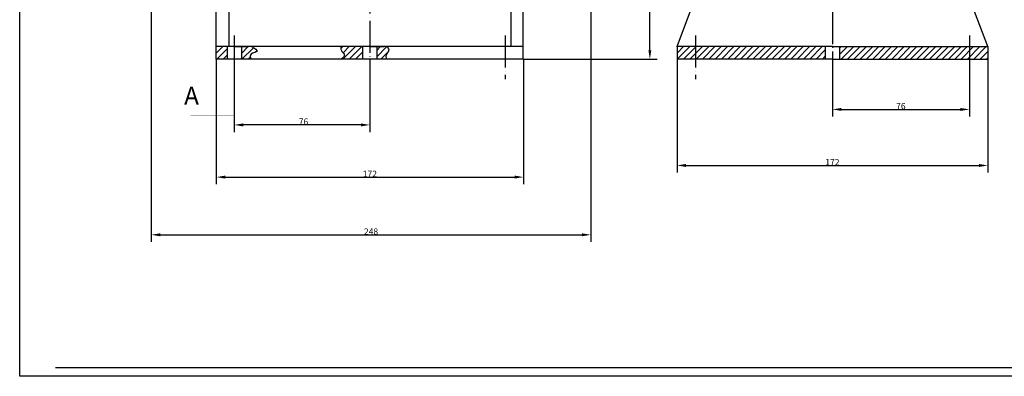
# Model space of a CAD drawing. Extents: x 0 to 925, y -40 to 554.
# Drawn here: x 0 to 552, y -40 to 160 of the extents above; entities that cross this region are included whole.
import ezdxf

# ---------------------------------------------------------------- set-up
doc = ezdxf.new("R2010")
doc.units = 0
doc.header["$MEASUREMENT"] = 0
doc.linetypes.add('DD1', pattern=[22, 18, -2, 0, -2])
doc.layers.get('0').update_dxf_attribs({"linetype": 'CONTINUOUS'})
doc.layers.get('DEFPOINTS').update_dxf_attribs({"linetype": 'CONTINUOUS'})
for name, color, linetype in [('AXIS', 4, 'DD1'), ('HATCH', 4, 'CONTINUOUS'), ('OBVODKA', 9, 'CONTINUOUS')]:
    doc.layers.add(name, color=color, linetype=linetype)
doc.styles.add('RUSK', font='txt.shx', dxfattribs={"oblique": 15, "height": 3.5})
doc.dimstyles.new('STANDARD$0', dxfattribs={"dimtxt": 5, "dimasz": 5, "dimexe": 4, "dimexo": 0.0625, "dimgap": 0.1, "dimtad": 1, "dimtoh": 1, "dimdec": 4, "dimlfac": 0.5, "dimrnd": 0.1, "dimzin": 0, "dimtxsty": 'RUSK', "dimcen": -0.09, "dimazin": 3, "dimtfac": 1, "dimtdec": 4, "dimtmove": 0, "dimatfit": 3, "dimtolj": 1, "dimtzin": 0})
pattern_1 = [(45, (311.414, 320.9235), (-1.767767, 1.767767), [])]

# ---------------------------------------------------------------- blocks, each defined once
blk = doc.blocks.new('*D58')
at = {"color": 0, "linetype": 'BYBLOCK'}
for p, q in [((120.26, 137.57), (120.26, 96.79)), ((196.22, 137.57), (196.22, 96.79)), ((191.22, 100.79), (125.26, 100.79))]:
    blk.add_line(p, q, dxfattribs=at)
for points in [[(125.26, 101.62), (125.26, 99.96), (120.26, 100.79)], [(191.22, 101.62), (191.22, 99.96), (196.22, 100.79)]]:
    blk.add_solid(points, dxfattribs=at)
at = {"layer": 'DEFPOINTS', "color": 0, "linetype": 'BYBLOCK'}
for p in [(120.26, 137.63), (196.22, 137.63), (120.26, 100.79)]:
    blk.add_point(p, dxfattribs=at)
at = {"color": 0, "linetype": 'BYBLOCK', "insert": (159.07, 102.64), "char_height": 3.5, "attachment_point": 5, "style": 'RUSK'}
blk.add_mtext('\\A1;76', dxfattribs=at)
blk = doc.blocks.new('*D59')
at = {"color": 0, "linetype": 'BYBLOCK'}
for p, q in [((196.28, 441.26), (357.19, 441.26)), ((353.19, 142.63), (353.19, 436.26)), ((282.28, 137.63), (357.19, 137.63))]:
    blk.add_line(p, q, dxfattribs=at)
for points in [[(352.36, 436.26), (354.02, 436.26), (353.19, 441.26)], [(352.36, 142.63), (354.02, 142.63), (353.19, 137.63)]]:
    blk.add_solid(points, dxfattribs=at)
at = {"layer": 'DEFPOINTS', "color": 0, "linetype": 'BYBLOCK'}
for p in [(196.22, 441.26), (353.19, 441.26), (282.22, 137.63)]:
    blk.add_point(p, dxfattribs=at)
at = {"color": 0, "linetype": 'BYBLOCK', "insert": (351.34, 289.45), "char_height": 3.5, "attachment_point": 5, "rotation": 90, "style": 'RUSK'}
blk.add_mtext('\\A1;305', dxfattribs=at)
blk = doc.blocks.new('*D60')
at = {"color": 0, "linetype": 'BYBLOCK'}
for p, q in [((110.2, 137.57), (110.2, 67.57)), ((282.34, 137.57), (282.34, 67.57)), ((115.2, 71.57), (277.34, 71.57))]:
    blk.add_line(p, q, dxfattribs=at)
for points in [[(115.2, 72.4), (115.2, 70.73), (110.2, 71.57)], [(277.34, 72.4), (277.34, 70.73), (282.34, 71.57)]]:
    blk.add_solid(points, dxfattribs=at)
at = {"layer": 'DEFPOINTS', "color": 0, "linetype": 'BYBLOCK'}
for p in [(110.2, 137.63), (282.34, 137.63), (282.34, 71.57)]:
    blk.add_point(p, dxfattribs=at)
at = {"color": 0, "linetype": 'BYBLOCK', "insert": (196.27, 73.42), "char_height": 3.5, "attachment_point": 5, "style": 'RUSK'}
blk.add_mtext('\\A1;172', dxfattribs=at)
blk = doc.blocks.new('*D61')
at = {"color": 0, "linetype": 'BYBLOCK'}
for p, q in [((73.75, 273.16), (73.75, 35.24)), ((320.1, 273.16), (320.1, 35.24)), ((78.75, 39.24), (315.1, 39.24))]:
    blk.add_line(p, q, dxfattribs=at)
for points in [[(78.75, 40.08), (78.75, 38.41), (73.75, 39.24)], [(315.1, 40.08), (315.1, 38.41), (320.1, 39.24)]]:
    blk.add_solid(points, dxfattribs=at)
at = {"layer": 'DEFPOINTS', "color": 0, "linetype": 'BYBLOCK'}
for p in [(73.75, 273.23), (320.1, 273.23), (320.1, 39.24)]:
    blk.add_point(p, dxfattribs=at)
at = {"color": 0, "linetype": 'BYBLOCK', "insert": (196.92, 41.09), "char_height": 3.5, "attachment_point": 5, "style": 'RUSK'}
blk.add_mtext('\\A1;248', dxfattribs=at)
blk = doc.blocks.new('*D62')
at = {"color": 0, "linetype": 'BYBLOCK'}
for p, q in [((455.5, 137.57), (455.5, 105.47)), ((532.26, 137.57), (532.26, 105.47)), ((460.5, 109.47), (527.26, 109.47))]:
    blk.add_line(p, q, dxfattribs=at)
for points in [[(460.5, 110.3), (460.5, 108.64), (455.5, 109.47)], [(527.26, 110.3), (527.26, 108.64), (532.26, 109.47)]]:
    blk.add_solid(points, dxfattribs=at)
at = {"layer": 'DEFPOINTS', "color": 0, "linetype": 'BYBLOCK'}
for p in [(455.5, 137.63), (532.26, 137.63), (532.26, 109.47)]:
    blk.add_point(p, dxfattribs=at)
at = {"color": 0, "linetype": 'BYBLOCK', "insert": (493.88, 111.32), "char_height": 3.5, "attachment_point": 5, "style": 'RUSK'}
blk.add_mtext('\\A1;76', dxfattribs=at)
blk = doc.blocks.new('*D63')
at = {"color": 0, "linetype": 'BYBLOCK'}
for p, q in [((368.4, 137.57), (368.4, 74.08)), ((542.59, 137.57), (542.59, 74.08)), ((373.4, 78.08), (537.59, 78.08))]:
    blk.add_line(p, q, dxfattribs=at)
for points in [[(373.4, 78.92), (373.4, 77.25), (368.4, 78.08)], [(537.59, 78.92), (537.59, 77.25), (542.59, 78.08)]]:
    blk.add_solid(points, dxfattribs=at)
at = {"layer": 'DEFPOINTS', "color": 0, "linetype": 'BYBLOCK'}
for p in [(368.4, 137.63), (542.59, 137.63), (542.59, 78.08)]:
    blk.add_point(p, dxfattribs=at)
at = {"color": 0, "linetype": 'BYBLOCK', "insert": (455.5, 79.93), "char_height": 3.5, "attachment_point": 5, "style": 'RUSK'}
blk.add_mtext('\\A1;172', dxfattribs=at)

msp = doc.modelspace()

# ---------------------------------------------------------------- hatches: boundary and pattern name
at = {"layer": 'HATCH'}
h = msp.add_hatch(dxfattribs=at)
h.set_pattern_fill('ANSI31', scale=20, style=0)
h.set_pattern_definition(pattern_1)
edge = h.paths.add_edge_path()
edge.add_line((124.2594, 137.63434), (129.42366, 137.63434))
edge.add_spline(control_points=[(129.42366, 137.63434), (129.23629, 138.73026), (128.80742, 141.23874), (135.05759, 141.70021), (131.69526, 143.6285), (129.9414, 144.63434)], knot_values=[0, 0, 0, 0, 2.875203918, 6.581182396, 10.622133913, 10.622133913, 10.622133913, 10.622133913], degree=3, periodic=0)
edge.add_line((129.9414, 144.63434), (124.2594, 144.63434))
edge.add_line((124.2594, 144.63434), (124.2594, 137.63434))
h.paths.add_polyline_path([(116.2594, 137.63434), (116.2594, 144.63434), (110.20384, 144.63434), (110.20384, 137.63434)])
h = msp.add_hatch(dxfattribs=at)
h.set_pattern_fill('ANSI31', scale=20, style=0)
h.set_pattern_definition(pattern_1)
edge = h.paths.add_edge_path()
edge.add_spline(control_points=[(179.81844, 144.63434), (179.9371, 143.68976), (180.15506, 141.95469), (182.90064, 139.85529), (181.19865, 138.42521), (180.2574, 137.63434)], knot_values=[0, 0, 0, 0, 2.83608574, 5.209499182, 8.14603179, 8.14603179, 8.14603179, 8.14603179], degree=3, periodic=0)
edge.add_line((180.2574, 137.63434), (192.21059, 137.63434))
edge.add_line((192.21059, 137.63434), (192.21059, 144.63434))
edge.add_line((192.21059, 144.63434), (179.81844, 144.63434))
edge = h.paths.add_edge_path()
edge.add_line((200.21059, 144.63434), (200.21059, 137.63434))
edge.add_line((200.21059, 137.63434), (205.37485, 137.63434))
edge.add_spline(control_points=[(205.37485, 137.63434), (205.26811, 138.64231), (205.08359, 140.38485), (207.42244, 142.29576), (206.43466, 143.80571), (205.89259, 144.63434)], knot_values=[0, 0, 0, 0, 2.875203918, 4.970568234, 7.519005646, 7.519005646, 7.519005646, 7.519005646], degree=3, periodic=0)
edge.add_line((205.89259, 144.63434), (200.21059, 144.63434))
h = msp.add_hatch(dxfattribs=at)
h.set_pattern_fill('ANSI31', scale=20, style=0)
h.set_pattern_definition(pattern_1)
h.paths.add_polyline_path([(368.40078, 144.63434), (368.40078, 137.63434), (451.49515, 137.63434), (451.49515, 144.63434)])
h.paths.add_polyline_path([(459.49515, 144.63434), (459.49515, 137.63434), (542.58952, 137.63434), (542.58952, 144.63434)])

# ---------------------------------------------------------------- linework, layer by layer
at = {"color": 7, "linetype": 'CONTINUOUS'}
msp.add_line((0, -40), (0, 554), dxfattribs=at)
at = {"color": 7}
for p, q in [((117.20384, 250.42123), (117.20384, 144.63434)), ((275.21733, 253.72239), (275.21733, 144.63434)), ((368.40078, 144.63434), (405.87555, 243.75127)), ((542.58952, 144.63434), (505.11475, 243.75127)), ((110.20384, 137.63434), (110.20384, 232.05231)), ((282.21733, 137.63434), (282.21733, 229.22685)), ((282.21733, 144.63434), (110.20384, 144.63434)), ((116.2594, 144.63434), (116.2594, 137.63434)), ((120.2594, 144.63434), (128.2594, 144.63434)), ((120.2594, 144.63434), (124.2594, 144.63434)), ((124.2594, 144.63434), (124.2594, 137.63434)), ((192.21059, 144.63434), (192.21059, 137.63434)), ((196.21059, 144.63434), (204.21059, 144.63434)), ((196.21059, 144.63434), (200.21059, 144.63434)), ((200.21059, 144.63434), (200.21059, 137.63434)), ((455.49515, 144.63434), (368.40078, 144.63434)), ((368.40078, 144.63434), (368.40078, 137.63434)), ((451.49515, 144.63434), (451.49515, 137.63434)), ((455.49515, 144.63434), (542.58952, 144.63434)), ((459.49515, 144.63434), (459.49515, 137.63434)), ((542.58952, 144.63434), (542.58952, 137.63434)), ((282.21733, 137.63434), (110.20384, 137.63434)), ((455.49515, 137.63434), (368.40078, 137.63434)), ((455.49515, 137.63434), (542.58952, 137.63434)), ((20, -35), (835, -35)), ((840, -40), (0, -40))]:
    msp.add_line(p, q, dxfattribs=at)
at = {"color": 7, "linetype": 'CONTINUOUS', "const_width": 0.1}
msp.add_lwpolyline([(20, -35), (20, 549)], dxfattribs=at)
at = {"color": 7}
for points in [[(129.9414, 144.63434), (133.04786, 142.04992), (129.68253, 140.49787), (129.42366, 137.63434)], [(179.81844, 144.63434), (180.63021, 141.91691), (182.01325, 139.98811), (180.2574, 137.63434)], [(205.89259, 144.63434), (206.7863, 142.24775), (205.63372, 140.49787), (205.37485, 137.63434)]]:
    msp.add_spline(points, degree=3, dxfattribs=at)
at = {"layer": 'AXIS', "color": 7}
for p, q in [((455.49515, 451.36147), (455.49515, 128.13134)), ((196.22037, 402.17342), (196.22037, 119.33754)), ((120.2594, 150.90489), (120.2594, 126.47274)), ((272.18133, 150.90489), (272.18133, 126.47274)), ((378.72808, 150.90489), (378.72808, 126.47274)), ((532.26222, 150.90489), (532.26222, 126.47274))]:
    msp.add_line(p, q, dxfattribs=at)
at = {"layer": 'OBVODKA', "color": 7, "const_width": 0.2}
msp.add_lwpolyline([(120.2594, 114.37165), (120.2594, 102.73126)], dxfattribs=at)
at = {"layer": 'OBVODKA', "color": 7}
msp.add_lwpolyline([(95.88426, 106.13134, 0.2, 0.2, 0), (105.46249, 106.13134, 4, 0, 0), (120.2594, 106.13134, 0, 0, 0)], format="xyseb", dxfattribs=at)

# ---------------------------------------------------------------- texts
at = {"layer": 'OBVODKA', "color": 7, "style": 'RUSK', "oblique": 15}
msp.add_text('A', height=10, dxfattribs=at).set_placement((92.15079, 112.13134))

# ---------------------------------------------------------------- dimensions: what is measured, and where the dimension line sits
at = {"color": 7}
dim = msp.add_linear_dim(base=(353.19027, 441.25647), p1=(282.21733, 137.63434), p2=(196.22037, 441.25647), angle=90, text='305', dimstyle='STANDARD$0', override={"dimtad": 1}, dxfattribs=at)
dim.commit()
dim.dimension.update_dxf_attribs({"geometry": '*D59', "text_midpoint": (351.34027, 289.44541)})
for base, p1, p2, text, picture, middle in [((320.0989, 39.24387), (73.7477, 273.22685), (320.0989, 273.22685), '248', '*D61', (196.9233, 41.09387)), ((282.34233, 71.56598), (110.20384, 137.63434), (282.34233, 137.63434), '172', '*D60', (196.27309, 73.41598))]:
    dim = msp.add_linear_dim(base=base, p1=p1, p2=p2, text=text, dimstyle='STANDARD$0', override={"dimtad": 1}, dxfattribs=at)
    dim.commit()
    dim.dimension.update_dxf_attribs({"geometry": picture, "text_midpoint": middle})
dim = msp.add_linear_dim(base=(120.2594, 100.78863), p1=(196.22037, 137.63434), p2=(120.2594, 137.63434), text='76', dimstyle='STANDARD$0', override={"dimtad": 1}, dxfattribs=at)
dim.commit()
dim.dimension.update_dxf_attribs({"geometry": '*D58', "text_midpoint": (159.06811, 100.78863), "dimtype": 160})
for base, p1, p2, text, picture, middle in [((542.58952, 78.08427), (368.40078, 137.63434), (542.58952, 137.63434), '172', '*D63', (455.49515, 79.93427)), ((532.26222, 109.47028), (455.49515, 137.63434), (532.26222, 137.63434), '76', '*D62', (493.87868, 111.32028))]:
    dim = msp.add_linear_dim(base=base, p1=p1, p2=p2, text=text, dimstyle='STANDARD$0', override={"dimtad": 1})
    dim.commit()
    dim.dimension.update_dxf_attribs({"geometry": picture, "text_midpoint": middle})

doc.saveas('drawing.dxf')
